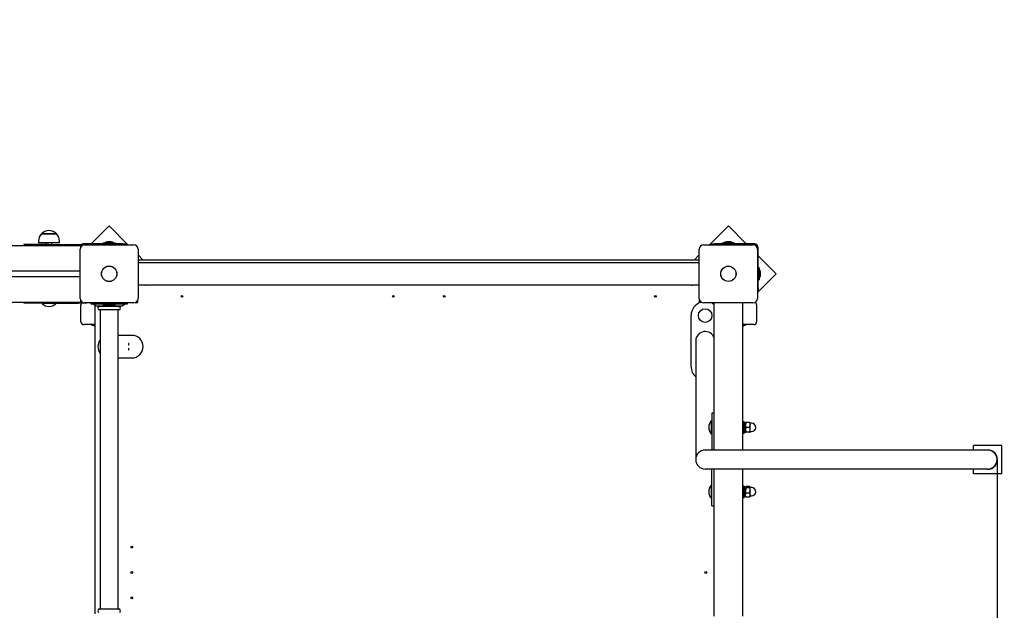
# Model space of a CAD drawing. Units: millimetres. Extents: x 4.6 to 17.8, y 2.7 to 14.3.
# Drawn here: x 13.3 to 15, y 9.3 to 10.4 of the extents above; entities that cross this region are included whole.
import ezdxf

# ---------------------------------------------------------------- set-up
doc = ezdxf.new("R2010")
doc.units = ezdxf.units.MM
doc.header["$LTSCALE"] = 100
doc.header["$PDSIZE"] = -1
doc.linetypes.add('SLD-Сплошная', pattern=[0])
doc.styles.get("Standard").update_dxf_attribs({"font": 'isocpeui.ttf'})
doc.dimstyles.new('ISO-25', dxfattribs={"dimtxt": 2.5, "dimasz": 2.5, "dimexe": 1.25, "dimexo": 0.625, "dimtad": 1, "dimtxsty": 'Standard', "dimcen": 2.5, "dimadec": 0, "dimazin": 0, "dimtfac": 1, "dimtmove": 0, "dimatfit": 3, "dimfxl": 1, "dimarcsym": 0})

# ---------------------------------------------------------------- blocks, each defined once
blk = doc.blocks.new('_D_8')
at = {"color": 0, "lineweight": -2, "transparency": 16777216}
for p, q in [((16.8435, 9.579), (16.8435, 2.7302)), ((5.7117, 6.072), (5.7117, 2.7302)), ((6.0117, 2.8302), (16.5435, 2.8302))]:
    blk.add_line(p, q, dxfattribs=at)
at = {"color": 0, "transparency": 16777216}
for points in [[(6.0117, 2.8802), (6.0117, 2.7802), (5.7117, 2.8302)], [(16.5435, 2.8802), (16.5435, 2.7802), (16.8435, 2.8302)]]:
    blk.add_solid(points, dxfattribs=at)
at = {"layer": 'Defpoints', "color": 0, "transparency": 16777216}
for p in [(16.8435, 9.579), (5.7117, 6.072), (16.8435, 2.8302)]:
    blk.add_point(p, dxfattribs=at)
at = {"color": 0, "transparency": 16777216, "insert": (10.9138, 3.2902), "char_height": 0.3, "attachment_point": 2}
blk.add_mtext('11,13м', dxfattribs=at)
blk = doc.blocks.new('_D_9')
at = {"color": 0, "lineweight": -2, "transparency": 16777216}
for p, q in [((11.0548, 14.326), (17.843, 14.326)), ((17.743, 4.694), (17.743, 14.026)), ((11.0548, 4.394), (17.843, 4.394))]:
    blk.add_line(p, q, dxfattribs=at)
at = {"color": 0, "transparency": 16777216}
for points in [[(17.693, 14.026), (17.793, 14.026), (17.743, 14.326)], [(17.693, 4.694), (17.793, 4.694), (17.743, 4.394)]]:
    blk.add_solid(points, dxfattribs=at)
at = {"layer": 'Defpoints', "color": 0, "transparency": 16777216}
for p in [(11.0548, 14.326), (17.743, 14.326), (11.0548, 4.394)]:
    blk.add_point(p, dxfattribs=at)
at = {"color": 0, "transparency": 16777216, "insert": (17.283, 9.36), "char_height": 0.3, "attachment_point": 2, "rotation": 90}
blk.add_mtext('9,93м', dxfattribs=at)
blk = doc.blocks.new('*D25')
at = {"color": 0, "lineweight": -2, "transparency": 16777216}
for p, q in [((14.9935, 9.579), (14.9935, 3.5328)), ((7.7025, 6.088), (7.7025, 3.5328)), ((8.0025, 3.6328), (14.6935, 3.6328))]:
    blk.add_line(p, q, dxfattribs=at)
at = {"color": 0, "transparency": 16777216}
for points in [[(8.0025, 3.6828), (8.0025, 3.5828), (7.7025, 3.6328)], [(14.6935, 3.6828), (14.6935, 3.5828), (14.9935, 3.6328)]]:
    blk.add_solid(points, dxfattribs=at)
at = {"layer": 'Defpoints', "color": 0, "transparency": 16777216}
for p in [(14.9935, 9.579), (7.7025, 6.088), (14.9935, 3.6328)]:
    blk.add_point(p, dxfattribs=at)
at = {"color": 0, "transparency": 16777216, "insert": (11.348, 3.9128), "char_height": 0.3, "attachment_point": 5}
blk.add_mtext('7,29м', dxfattribs=at)

msp = doc.modelspace()

# ---------------------------------------------------------------- linework, layer by layer
at = {"color": 7, "linetype": 'SLD-Сплошная', "lineweight": 25}
for p, q in [((13.4218, 9.9928), (13.39, 9.961)), ((13.4551, 9.9595), (13.4218, 9.9928)), ((14.5178, 9.9928), (14.4844, 9.9595)), ((14.5496, 9.961), (14.5178, 9.9928)), ((13.3019, 9.9785), (13.3286, 9.9785)), ((13.3174, 9.9785), (13.3019, 9.9785)), ((13.3286, 9.9785), (13.3174, 9.9785)), ((11.4894, 9.958), (13.3718, 9.958)), ((13.2708, 9.96), (13.2708, 9.958)), ((13.3158, 9.96), (13.2708, 9.96)), ((13.2967, 9.966), (13.2967, 9.963)), ((13.3183, 9.963), (13.2967, 9.963)), ((13.3103, 9.963), (13.3103, 9.96)), ((13.3158, 9.96), (13.3668, 9.96)), ((13.3339, 9.963), (13.3183, 9.963)), ((13.3203, 9.96), (13.3203, 9.963)), ((13.3339, 9.963), (13.3339, 9.966)), ((13.3668, 9.96), (13.3818, 9.96)), ((13.3703, 9.8645), (13.3703, 9.9515)), ((13.3736, 9.958), (13.3718, 9.958)), ((13.3718, 9.9562), (13.3718, 9.958)), ((13.4465, 9.961), (13.3758, 9.961)), ((13.3783, 9.9595), (13.4653, 9.9595)), ((13.3818, 9.9595), (13.3818, 9.96)), ((13.4111, 9.9628), (13.4111, 9.961)), ((13.4111, 9.9628), (13.4324, 9.9628)), ((13.4218, 9.9646), (13.4183, 9.9646)), ((13.4253, 9.9646), (13.4218, 9.9646)), ((13.4324, 9.961), (13.4324, 9.9628)), ((13.4465, 9.961), (13.4515, 9.961)), ((13.4515, 9.961), (13.4515, 9.9595)), ((13.4733, 9.9515), (13.4733, 9.8645)), ((14.4663, 9.8645), (14.4663, 9.9515)), ((14.4743, 9.9595), (14.5613, 9.9595)), ((14.4881, 9.9595), (14.4881, 9.961)), ((14.4881, 9.961), (14.4931, 9.961)), ((14.5638, 9.961), (14.4931, 9.961)), ((14.5071, 9.9628), (14.5071, 9.961)), ((14.5071, 9.9628), (14.5284, 9.9628)), ((14.5178, 9.9646), (14.5143, 9.9646)), ((14.5213, 9.9646), (14.5178, 9.9646)), ((14.5284, 9.961), (14.5284, 9.9628)), ((14.5693, 9.9515), (14.5693, 9.8645)), ((14.5708, 9.8833), (14.5708, 9.954)), ((13.4816, 9.933), (13.4733, 9.9414)), ((14.4663, 9.9414), (14.4579, 9.933)), ((14.6026, 9.908), (14.5708, 9.9398)), ((13.4733, 9.933), (14.4663, 9.933)), ((13.4733, 9.928), (14.4663, 9.928)), ((14.5726, 9.9187), (14.5708, 9.9187)), ((14.5726, 9.9187), (14.5726, 9.8974)), ((12.987, 9.913), (13.3703, 9.913)), ((12.987, 9.903), (13.3703, 9.903)), ((14.5693, 9.8747), (14.6026, 9.908)), ((14.5744, 9.908), (14.5744, 9.9115)), ((14.5744, 9.9045), (14.5744, 9.908)), ((14.4663, 9.888), (13.4733, 9.888)), ((13.486, 9.888), (13.4859, 9.8878)), ((13.4859, 9.8878), (13.4868, 9.8873)), ((13.4871, 9.888), (13.4868, 9.8873)), ((14.4528, 9.8873), (14.4524, 9.888)), ((14.4528, 9.8873), (14.4537, 9.8878)), ((14.4537, 9.8878), (14.4536, 9.888)), ((14.5708, 9.8974), (14.5726, 9.8974)), ((14.5708, 9.8833), (14.5708, 9.8783)), ((14.5708, 9.8783), (14.5693, 9.8783)), ((11.4894, 9.858), (13.3718, 9.858)), ((13.2708, 9.858), (13.2708, 9.856)), ((13.3158, 9.856), (13.2708, 9.856)), ((13.3037, 9.856), (13.3033, 9.8556)), ((13.3033, 9.8556), (13.3033, 9.8551)), ((13.3068, 9.8556), (13.3033, 9.8556)), ((13.3068, 9.8551), (13.3033, 9.8551)), ((13.3273, 9.8556), (13.3068, 9.8556)), ((13.3273, 9.8551), (13.3068, 9.8551)), ((13.3158, 9.856), (13.3668, 9.856)), ((13.3273, 9.8556), (13.3269, 9.856)), ((13.3273, 9.8551), (13.3273, 9.8556)), ((13.3818, 9.856), (13.3668, 9.856)), ((13.3718, 9.858), (13.3718, 9.8599)), ((13.3718, 9.858), (13.3736, 9.858)), ((13.3718, 9.823), (13.3718, 9.853)), ((13.4653, 9.8565), (13.3783, 9.8565)), ((13.3818, 9.856), (13.3818, 9.8565)), ((13.3893, 9.8565), (13.3893, 9.855)), ((13.3893, 9.855), (13.3897, 9.855)), ((13.3897, 9.855), (13.3971, 9.855)), ((13.3944, 9.8544), (13.3972, 9.8523)), ((13.3968, 9.3055), (13.3968, 9.8526)), ((13.3971, 9.855), (13.4464, 9.855)), ((13.4008, 9.851), (13.4428, 9.851)), ((13.4404, 9.85), (13.4031, 9.85)), ((13.4058, 9.851), (13.4058, 9.8503)), ((13.4111, 9.855), (13.4111, 9.8532)), ((13.4324, 9.8532), (13.4111, 9.8532)), ((13.4183, 9.8514), (13.4253, 9.8514)), ((13.4324, 9.8532), (13.4324, 9.855)), ((13.4378, 9.8503), (13.4378, 9.851)), ((13.4464, 9.855), (13.4538, 9.855)), ((13.4464, 9.8523), (13.4492, 9.8544)), ((13.4538, 9.855), (13.4543, 9.855)), ((13.4543, 9.855), (13.4543, 9.8565)), ((13.4681, 9.857), (13.4728, 9.857)), ((13.47, 9.858), (13.4718, 9.858)), ((13.4718, 9.857), (13.4718, 9.8599)), ((13.4728, 9.857), (13.4728, 9.8617)), ((14.4668, 9.857), (14.4668, 9.8617)), ((14.467, 9.857), (14.4668, 9.857)), ((14.4678, 9.8599), (14.4678, 9.8573)), ((14.4678, 9.858), (14.4696, 9.858)), ((14.5613, 9.8565), (14.4743, 9.8565)), ((14.4928, 9.5958), (14.4928, 9.8565)), ((14.5428, 9.8565), (14.5428, 9.5958)), ((14.5678, 9.853), (14.5678, 9.823)), ((13.4404, 9.844), (13.4031, 9.844)), ((13.4058, 9.8437), (13.4058, 9.3143)), ((13.4378, 9.3143), (13.4378, 9.8437)), ((14.4518, 9.744), (14.4518, 9.834)), ((14.4925, 9.8439), (14.4921, 9.843)), ((14.4928, 9.8427), (14.4921, 9.843)), ((14.4928, 9.8438), (14.4925, 9.8439)), ((13.3968, 9.818), (13.3768, 9.818)), ((13.3911, 9.8179), (13.3911, 9.8163)), ((13.3968, 9.8162), (13.3912, 9.8162)), ((14.5628, 9.818), (14.5428, 9.818)), ((14.5483, 9.8162), (14.5428, 9.8162)), ((14.5484, 9.8163), (14.5484, 9.8179)), ((13.4618, 9.799), (13.4378, 9.799)), ((13.4575, 9.7845), (13.4563, 9.7845)), ((13.4563, 9.7845), (13.4563, 9.7816)), ((14.46, 9.789), (14.46, 9.7137)), ((13.4563, 9.7764), (13.4563, 9.7735)), ((13.4563, 9.7735), (13.4575, 9.7735)), ((13.4378, 9.759), (13.4618, 9.759)), ((14.46, 9.7137), (14.46, 9.6544)), ((14.4928, 9.661), (14.4888, 9.661)), ((14.4888, 9.661), (14.4888, 9.636)), ((14.46, 9.6544), (14.46, 9.579)), ((14.4884, 9.648), (14.4878, 9.648)), ((14.4878, 9.6464), (14.4878, 9.648)), ((14.4878, 9.624), (14.4878, 9.6464)), ((14.4888, 9.6476), (14.4884, 9.648)), ((14.4884, 9.6464), (14.4884, 9.648)), ((14.4884, 9.624), (14.4884, 9.6464)), ((14.5438, 9.641), (14.5428, 9.641)), ((14.5458, 9.646), (14.5438, 9.646)), ((14.5438, 9.646), (14.5438, 9.626)), ((14.5458, 9.646), (14.5458, 9.626)), ((14.5483, 9.6436), (14.5458, 9.6436)), ((14.5483, 9.6403), (14.5483, 9.6445)), ((14.5483, 9.6318), (14.5483, 9.6403)), ((14.5555, 9.6445), (14.5491, 9.6445)), ((14.5555, 9.6445), (14.5491, 9.6445)), ((14.5563, 9.6403), (14.5563, 9.6445)), ((14.5563, 9.6318), (14.5563, 9.6403)), ((14.5588, 9.6435), (14.5565, 9.6435)), ((14.4878, 9.624), (14.4884, 9.624)), ((14.4884, 9.624), (14.4888, 9.6244)), ((14.4888, 9.636), (14.4888, 9.5958)), ((14.5428, 9.631), (14.5438, 9.631)), ((14.5438, 9.626), (14.5458, 9.626)), ((14.5458, 9.6284), (14.5483, 9.6284)), ((14.5483, 9.6275), (14.5483, 9.6318)), ((14.5555, 9.636), (14.5491, 9.636)), ((14.5555, 9.6275), (14.5491, 9.6275)), ((14.5563, 9.6275), (14.5563, 9.6318)), ((14.5565, 9.6285), (14.5588, 9.6285)), ((14.9518, 9.5958), (14.9518, 9.604)), ((15.0018, 9.604), (14.9518, 9.604)), ((15.0018, 9.554), (15.0018, 9.604)), ((14.9768, 9.5958), (14.4768, 9.5958)), ((14.4768, 9.5623), (14.9768, 9.5623)), ((14.4888, 9.522), (14.4888, 9.5623)), ((14.4928, 9.3015), (14.4928, 9.5623)), ((14.5428, 9.5623), (14.5428, 9.3015)), ((14.9518, 9.554), (14.9518, 9.5623)), ((15.0018, 9.554), (14.9518, 9.554)), ((14.4884, 9.534), (14.4878, 9.534)), ((14.4878, 9.51), (14.4878, 9.534)), ((14.4888, 9.5336), (14.4884, 9.534)), ((14.4884, 9.51), (14.4884, 9.534)), ((14.4888, 9.497), (14.4888, 9.522)), ((14.5438, 9.527), (14.5428, 9.527)), ((14.5428, 9.517), (14.5438, 9.517)), ((14.5458, 9.532), (14.5438, 9.532)), ((14.5438, 9.532), (14.5438, 9.512)), ((14.5458, 9.532), (14.5458, 9.512)), ((14.5483, 9.5296), (14.5458, 9.5296)), ((14.5485, 9.5308), (14.5483, 9.5305)), ((14.5483, 9.5303), (14.5483, 9.5305)), ((14.5483, 9.5244), (14.5483, 9.5303)), ((14.5483, 9.5161), (14.5483, 9.5244)), ((14.5483, 9.5135), (14.5483, 9.5161)), ((14.5555, 9.5315), (14.5491, 9.5315)), ((14.5555, 9.5291), (14.5491, 9.5291)), ((14.5555, 9.5196), (14.5491, 9.5196)), ((14.5563, 9.5305), (14.5561, 9.5308)), ((14.5563, 9.5303), (14.5563, 9.5305)), ((14.5563, 9.5244), (14.5563, 9.5303)), ((14.5563, 9.5161), (14.5563, 9.5244)), ((14.5563, 9.5135), (14.5563, 9.5161)), ((14.5588, 9.5295), (14.5565, 9.5295)), ((14.4878, 9.51), (14.4884, 9.51)), ((14.4884, 9.51), (14.4888, 9.5104)), ((14.5438, 9.512), (14.5458, 9.512)), ((14.5458, 9.5144), (14.5483, 9.5144)), ((14.5483, 9.5135), (14.5485, 9.5132)), ((14.5555, 9.5126), (14.5491, 9.5126)), ((14.5561, 9.5132), (14.5563, 9.5135)), ((14.5565, 9.5145), (14.5588, 9.5145)), ((14.4888, 9.497), (14.4928, 9.497)), ((13.4404, 9.314), (13.4031, 9.314)), ((14.4921, 9.315), (14.4928, 9.3154)), ((14.4921, 9.315), (14.4925, 9.3141)), ((14.4925, 9.3141), (14.4928, 9.3143))]:
    msp.add_line(p, q, dxfattribs=at)
at = {"color": 7, "linetype": 'SLD-Сплошная', "lineweight": 25, "flags": 128}
for points in [[(14.5491, 9.6445), (14.5485, 9.6445), (14.5483, 9.6445)], [(14.5491, 9.636), (14.5485, 9.6381), (14.5483, 9.6403)], [(14.5555, 9.6445), (14.5561, 9.6424), (14.5563, 9.6403)], [(14.5555, 9.6445), (14.5561, 9.6445), (14.5563, 9.6445)], [(14.5491, 9.636), (14.5488, 9.635), (14.5483, 9.6318)], [(14.5483, 9.6318), (14.5483, 9.6307), (14.5491, 9.6275)], [(14.5563, 9.6318), (14.5558, 9.635), (14.5555, 9.636)], [(14.5555, 9.6275), (14.5562, 9.6307), (14.5563, 9.6318)], [(14.5555, 9.6275), (14.5561, 9.6275), (14.5563, 9.6275)], [(14.5491, 9.5291), (14.5485, 9.5297), (14.5483, 9.5303)], [(14.5491, 9.5196), (14.5485, 9.522), (14.5483, 9.5244)], [(14.5483, 9.5161), (14.5483, 9.517), (14.5491, 9.5196)], [(14.5491, 9.5126), (14.5488, 9.5134), (14.5483, 9.5161)], [(14.5555, 9.5315), (14.5561, 9.5309), (14.5563, 9.5303)], [(14.5555, 9.5291), (14.5561, 9.5268), (14.5563, 9.5244)], [(14.5555, 9.5196), (14.5562, 9.517), (14.5563, 9.5161)], [(14.5563, 9.5161), (14.5558, 9.5134), (14.5555, 9.5126)], [(14.5485, 9.5133), (14.5485, 9.5131), (14.5491, 9.5126)], [(14.5555, 9.5126), (14.5561, 9.5132), (14.5561, 9.5133)]]:
    msp.add_lwpolyline(points, dxfattribs=at)
at = {"color": 7, "linetype": 'SLD-Сплошная', "lineweight": 25}
for centre, radius in [((13.4218, 9.908), 0.0137), ((13.4218, 9.908), 0.0135), ((14.5178, 9.908), 0.0136), ((14.5178, 9.908), 0.0135), ((13.5508, 9.868), 0.0015), ((13.9248, 9.868), 0.0015), ((14.0148, 9.868), 0.0015), ((14.3888, 9.868), 0.0015), ((14.4768, 9.834), 0.012), ((13.4618, 9.424), 0.0015), ((13.4618, 9.379), 0.0015), ((14.4778, 9.379), 0.0015), ((13.4618, 9.334), 0.0015)]:
    msp.add_circle(centre, radius, dxfattribs=at)
for centre, radius, start, end in [((13.3142, 9.966), 0.0175, 134.4352, 180), ((13.3153, 9.9672), 0.0175, 40.3062, 139.6938), ((13.3164, 9.966), 0.0175, 0, 45.5648), ((13.3783, 9.9515), 0.008, 90, 180), ((13.3758, 9.954), 0.007, 90, 121.0027), ((13.4183, 9.9598), 0.00481, 90, 141.282), ((13.4253, 9.9598), 0.00481, 38.718, 90), ((13.4653, 9.9515), 0.008, 0, 90), ((14.4743, 9.9515), 0.008, 90, 180), ((14.5143, 9.9598), 0.00481, 90, 141.282), ((14.5213, 9.9598), 0.00481, 38.718, 90), ((14.5613, 9.9515), 0.008, 0, 90), ((14.5638, 9.954), 0.007, 0, 90), ((14.5696, 9.9115), 0.00481, 0, 51.282), ((14.5696, 9.9045), 0.00481, 308.718, 360), ((13.3783, 9.8645), 0.008, 180, 270), ((13.4653, 9.8645), 0.008, 270, 0), ((14.4743, 9.8645), 0.008, 180, 270), ((14.5613, 9.8645), 0.008, 270, 0), ((13.3153, 9.8675), 0.0173, 226.0913, 313.9087), ((13.3768, 9.853), 0.005, 143.1301, 180), ((13.3926, 9.852), 0.003, 52.4314, 90), ((13.4008, 9.857), 0.006, 232.4314, 270), ((13.4058, 9.847), 0.004, 131.4096, 228.5904), ((13.4055, 9.8503), 0.0003, 270, 0), ((13.4183, 9.8562), 0.00481, 218.718, 270), ((13.4253, 9.8562), 0.00481, 270, 321.282), ((13.4381, 9.8503), 0.0003, 180, 270), ((13.4378, 9.847), 0.004, 311.4096, 48.5904), ((13.4428, 9.857), 0.006, 270, 307.5686), ((13.451, 9.852), 0.003, 90, 127.5686), ((14.4768, 9.834), 0.025, 106.5369, 180), ((14.4768, 9.834), 0.025, 50.2082, 64.1581), ((14.5628, 9.853), 0.005, 0, 62.8638), ((13.4055, 9.8437), 0.0003, 0, 90), ((13.4381, 9.8437), 0.0003, 90, 180), ((13.3768, 9.823), 0.005, 180, 270), ((13.3912, 9.8179), 0.0001, 90, 180), ((13.3912, 9.8163), 0.0001, 180, 270), ((13.3983, 9.8192), 0.00481, 218.718, 251.8146), ((14.5413, 9.8192), 0.00481, 288.1854, 321.282), ((14.5483, 9.8179), 0.0001, 0, 90), ((14.5483, 9.8163), 0.0001, 270, 0), ((14.5628, 9.823), 0.005, 270, 0), ((13.4618, 9.779), 0.02, 270, 90), ((14.4768, 9.789), 0.0168, 17.2106, 180), ((13.4218, 9.779), 0.02, 143.1301, 216.8699), ((14.4768, 9.744), 0.025, 180, 227.9329), ((14.5003, 9.636), 0.0173, 136.0913, 223.9087), ((14.5612, 9.6401), 0.0129, 160.248, 179.5175), ((14.5489, 9.6292), 0.0153, 89.2797, 92.1238), ((14.5557, 9.6598), 0.0153, 269.2797, 272.1238), ((14.5434, 9.6404), 0.0129, 340.248, 359.5175), ((14.5565, 9.6438), 0.00025, 180, 270), ((14.5588, 9.636), 0.0075, 270, 90), ((14.5489, 9.6428), 0.0153, 267.8762, 270.7203), ((14.5565, 9.6283), 0.00025, 90, 180), ((14.4768, 9.579), 0.0168, 90, 270), ((14.9768, 9.579), 0.0172, 358.3553, 103.8287), ((14.9768, 9.579), 0.0168, 270, 90), ((14.9768, 9.579), 0.0172, 256.1713, 358.3553), ((14.5003, 9.522), 0.0173, 136.0913, 223.9087), ((14.5498, 9.5301), 0.00154, 120.128, 174.7522), ((14.564, 9.5242), 0.0157, 162.1305, 179.5864), ((14.5548, 9.5304), 0.00154, 300.128, 354.7522), ((14.5405, 9.5245), 0.0157, 342.1305, 359.5864), ((14.5565, 9.5298), 0.00025, 180, 270), ((14.5588, 9.522), 0.0075, 270, 90), ((14.5565, 9.5143), 0.00025, 90, 180), ((13.4058, 9.311), 0.004, 131.4096, 228.5904), ((13.4055, 9.3143), 0.0003, 270, 0), ((13.4381, 9.3143), 0.0003, 180, 270), ((13.4378, 9.311), 0.004, 311.4096, 48.5904)]:
    msp.add_arc(centre, radius, start, end, dxfattribs=at)
for centre, major_axis, start_param, end_param in [((14.5432, 9.522), (0.0209, 0.0068), 4.781131, 4.902984), ((14.5484, 9.522), (0.014, 0.0045), 4.474693, 4.654139), ((14.5484, 9.522), (0.0209, 0.0068), 4.535473, 4.655509)]:
    msp.add_ellipse(centre, major_axis=major_axis, ratio=0.167135, start_param=start_param, end_param=end_param, dxfattribs=at)

# ---------------------------------------------------------------- dimensions: what is measured, and where the dimension line sits
at = {"color": 251, "true_color": 0x636466}
for base, p1, p2, angle, picture, middle in [((17.743, 14.326), (11.0548, 4.394), (11.0548, 14.326), 90, '_D_9', (17.743, 9.36)), ((16.8435, 2.8302), (5.7117, 6.072), (16.8435, 9.579), 0, '_D_8', (10.9138, 2.8302))]:
    dim = msp.add_linear_dim(base=base, p1=p1, p2=p2, angle=angle, dimstyle='ISO-25', override={"dimtxt": 0.3, "dimasz": 0.3, "dimexe": 0.1, "dimexo": 0, "dimgap": 0.1, "dimzin": 1, "dimpost": 'м', "dimtdec": 3, "dimtzin": 1}, dxfattribs=at)
    dim.commit()
    dim.dimension.update_dxf_attribs({"geometry": picture, "text_midpoint": middle, "dimtype": 160})
dim = msp.add_linear_dim(base=(14.9935, 3.6328), p1=(7.7025, 6.088), p2=(14.9935, 9.579), dimstyle='ISO-25', override={"dimtxt": 0.3, "dimasz": 0.3, "dimexe": 0.1, "dimexo": 0, "dimgap": 0.1, "dimzin": 1, "dimpost": 'м', "dimtdec": 3, "dimtzin": 1})
dim.commit()
dim.dimension.update_dxf_attribs({"geometry": '*D25', "text_midpoint": (11.348, 3.9128)})

doc.saveas('drawing.dxf')
